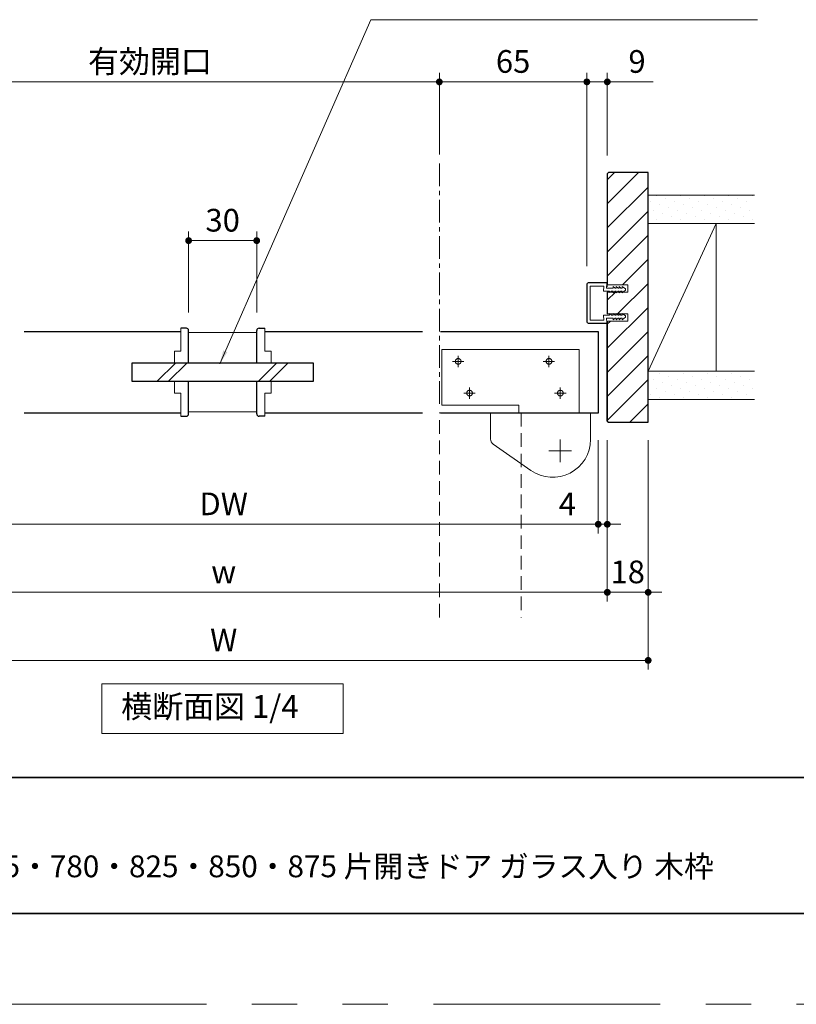
# Model space of a CAD drawing. Extents: x -60839 to -58226, y 2022 to 3236.
# Drawn here: x -60227 to -59885, y 2035 to 2469 of the extents above; entities that cross this region are included whole.
import ezdxf

# ---------------------------------------------------------------- set-up
doc = ezdxf.new("R2010")
doc.units = 0
doc.header["$LTSCALE"] = 80
doc.header["$MEASUREMENT"] = 0
for name, pattern in [('CENTER', [2, 1.25, -0.25, 0.25, -0.25]), ('HIDDEN', [0.375, 0.25, -0.125]), ('PHANTOM', [2.5, 1.25, -0.25, 0.25, -0.25, 0.25, -0.25])]:
    doc.linetypes.add(name, pattern=pattern)
doc.layers.get('0').update_dxf_attribs({"linetype": 'CONTINUOUS'})
doc.layers.get('DEFPOINTS').update_dxf_attribs({"linetype": 'CONTINUOUS'})
for name, color, linetype, lineweight in [('ハッチング', 6, 'CONTINUOUS', 9), ('中心線', 3, 'CENTER', 9), ('図面枠', 7, 'CONTINUOUS', 35), ('寸法線', 3, 'CONTINUOUS', 13), ('点線(黄)', 2, 'HIDDEN', 15), ('線(水)', 4, 'CONTINUOUS', 9), ('線(白)', 7, 'CONTINUOUS', 30), ('線(黄)', 2, 'CONTINUOUS', 15)]:
    doc.layers.add(name, color=color, linetype=linetype, lineweight=lineweight)
doc.layers.add('陰線', color=4, linetype='PHANTOM', lineweight=9, plot=False)
doc.styles.add('1／2', font='MS Gothic.ttf', dxfattribs={"height": 7})
doc.styles.add('sanwa1', font='romans.shx', dxfattribs={"height": 10, "bigfont": 'extfont2.shx'})
doc.dimstyles.new('1／2$7', dxfattribs={"dimtxt": 7, "dimasz": 6, "dimexe": 2, "dimexo": 2, "dimgap": 1.4, "dimtad": 1, "dimdsep": 46, "dimtxsty": '1／2', "dimblk": 'DOT', "dimcen": 0, "dimclrd": 3, "dimclre": 3, "dimclrt": 2, "dimadec": 0, "dimazin": 0, "dimtfac": 1, "dimtix": 1, "dimtmove": 0, "dimatfit": 3, "dimfxl": 1, "dimtolj": 1, "dimtzin": 0, "dimlwd": 9, "dimlwe": 9, "dimarcsym": 0})
doc.dimstyles.new('sanwa1', dxfattribs={"dimscale": 0.05, "dimtxt": 10, "dimasz": 45, "dimexe": 20, "dimexo": 150, "dimgap": 30, "dimtad": 1, "dimdsep": 46, "dimtxsty": 'sanwa1', "dimblk1": 'DOT', "dimblk2": 'DOT', "dimsah": 1, "dimcen": 0.15, "dimclrd": 256, "dimclre": 256, "dimclrt": 256, "dimadec": 0, "dimazin": 0, "dimtfac": 1, "dimtix": 1, "dimtmove": 0, "dimatfit": 0, "dimldrblk": 'DOT', "dimfxl": 1, "dimtolj": 1, "dimtzin": 0, "dimlwd": 13, "dimlwe": 13, "dimarcsym": 1})
pattern_1 = [(45, (2118.7536, -4.639), (-1.32582521, 3.97747564), [0, -3.75])]

# ---------------------------------------------------------------- blocks, each defined once
blk = doc.blocks.new('_DOT')
at = {"color": 0, "linetype": 'ByBlock'}
blk.add_line((-0.5, 0), (-1, 0), dxfattribs=at)
at = {"color": 0, "linetype": 'ByBlock', "const_width": 0.5}
blk.add_lwpolyline([(-0.25, 0, 1), (0.25, 0, 1)], format="xyb", close=True, dxfattribs=at)
blk = doc.blocks.new('*D39')
at = {"layer": 'DEFPOINTS', "color": 0, "ltscale": 3, "transparency": 16777216}
for p in [(-60306.6, 2291.42), (-59968.6, 2291.42), (-59968.6, 2216.42)]:
    blk.add_point(p, dxfattribs=at)
at = {"layer": '寸法線', "ltscale": 3, "transparency": 16777216}
for p, q in [((-60306.6, 2283.42), (-60306.6, 2212.42)), ((-59968.6, 2283.42), (-59968.6, 2212.42))]:
    blk.add_line(p, q, dxfattribs=at)
at = {"layer": '寸法線', "linetype": 'ByBlock', "ltscale": 3, "transparency": 16777216}
blk.add_line((-60303.6, 2216.42), (-59971.6, 2216.42), dxfattribs=at)
at = {"layer": '寸法線', "ltscale": 3, "transparency": 16777216, "xscale": 3, "yscale": 3, "zscale": 3, "rotation": 180}
blk.add_blockref('_DOT', (-60306.6, 2216.42), dxfattribs=at)
at = {"layer": '寸法線', "ltscale": 3, "transparency": 16777216, "xscale": 3, "yscale": 3, "zscale": 3}
blk.add_blockref('_DOT', (-59968.6, 2216.42), dxfattribs=at)
at = {"layer": '寸法線', "ltscale": 3, "transparency": 16777216, "insert": (-60137.6, 2225.42), "char_height": 10, "attachment_point": 5, "style": 'sanwa1'}
blk.add_mtext('\\A1;w', dxfattribs=at)
blk = doc.blocks.new('*D40')
at = {"layer": 'DEFPOINTS', "color": 0, "ltscale": 3, "transparency": 16777216}
for p in [(-59968.6, 2291.42), (-59950.6, 2291.42), (-59950.6, 2216.42)]:
    blk.add_point(p, dxfattribs=at)
at = {"layer": '寸法線', "ltscale": 3, "transparency": 16777216}
for p, q in [((-59968.6, 2283.42), (-59968.6, 2212.42)), ((-59950.6, 2283.42), (-59950.6, 2212.42))]:
    blk.add_line(p, q, dxfattribs=at)
at = {"layer": '寸法線', "linetype": 'ByBlock', "ltscale": 3, "transparency": 16777216}
for p, q in [((-59971.6, 2216.42), (-59974.6, 2216.42)), ((-59968.6, 2216.42), (-59950.6, 2216.42)), ((-59947.6, 2216.42), (-59944.6, 2216.42))]:
    blk.add_line(p, q, dxfattribs=at)
at = {"layer": '寸法線', "ltscale": 3, "transparency": 16777216, "xscale": 3, "yscale": 3, "zscale": 3}
blk.add_blockref('_DOT', (-59968.6, 2216.42), dxfattribs=at)
at = {"layer": '寸法線', "ltscale": 3, "transparency": 16777216, "xscale": 3, "yscale": 3, "zscale": 3, "rotation": 180}
blk.add_blockref('_DOT', (-59950.6, 2216.42), dxfattribs=at)
at = {"layer": '寸法線', "ltscale": 3, "transparency": 16777216, "insert": (-59959.6, 2225.42), "char_height": 10, "attachment_point": 5, "style": 'sanwa1'}
blk.add_mtext('\\A1;18', dxfattribs=at)
blk = doc.blocks.new('*D41')
at = {"layer": 'DEFPOINTS', "color": 0, "ltscale": 3, "transparency": 16777216}
for p in [(-60324.6, 2291.42), (-59950.6, 2291.42), (-59950.6, 2186.42)]:
    blk.add_point(p, dxfattribs=at)
at = {"layer": '寸法線', "ltscale": 3, "transparency": 16777216}
for p, q in [((-60324.6, 2283.42), (-60324.6, 2182.42)), ((-59950.6, 2283.42), (-59950.6, 2182.42))]:
    blk.add_line(p, q, dxfattribs=at)
at = {"layer": '寸法線', "linetype": 'ByBlock', "ltscale": 3, "transparency": 16777216}
blk.add_line((-60321.6, 2186.42), (-59953.6, 2186.42), dxfattribs=at)
at = {"layer": '寸法線', "ltscale": 3, "transparency": 16777216, "xscale": 3, "yscale": 3, "zscale": 3, "rotation": 180}
blk.add_blockref('_DOT', (-60324.6, 2186.42), dxfattribs=at)
at = {"layer": '寸法線', "ltscale": 3, "transparency": 16777216, "xscale": 3, "yscale": 3, "zscale": 3}
blk.add_blockref('_DOT', (-59950.6, 2186.42), dxfattribs=at)
at = {"layer": '寸法線', "ltscale": 3, "transparency": 16777216, "insert": (-60137.6, 2195.42), "char_height": 10, "attachment_point": 5, "style": 'sanwa1'}
blk.add_mtext('\\A1;W', dxfattribs=at)
blk = doc.blocks.new('*D19')
at = {"layer": 'DEFPOINTS', "color": 0, "ltscale": 3, "transparency": 16777216}
for p in [(-60302.6, 2291.42), (-59972.6, 2291.42), (-59972.6, 2246.42)]:
    blk.add_point(p, dxfattribs=at)
at = {"layer": '寸法線', "ltscale": 3, "transparency": 16777216}
for p, q in [((-60302.6, 2283.42), (-60302.6, 2242.42)), ((-59972.6, 2283.42), (-59972.6, 2242.42))]:
    blk.add_line(p, q, dxfattribs=at)
at = {"layer": '寸法線', "linetype": 'ByBlock', "ltscale": 3, "transparency": 16777216}
blk.add_line((-60299.6, 2246.42), (-59975.6, 2246.42), dxfattribs=at)
at = {"layer": '寸法線', "ltscale": 3, "transparency": 16777216, "xscale": 3, "yscale": 3, "zscale": 3, "rotation": 180}
blk.add_blockref('_DOT', (-60302.6, 2246.42), dxfattribs=at)
at = {"layer": '寸法線', "ltscale": 3, "transparency": 16777216, "xscale": 3, "yscale": 3, "zscale": 3}
blk.add_blockref('_DOT', (-59972.6, 2246.42), dxfattribs=at)
at = {"layer": '寸法線', "ltscale": 3, "transparency": 16777216, "insert": (-60137.6, 2255.42), "char_height": 10, "attachment_point": 5, "style": 'sanwa1'}
blk.add_mtext('\\A1;DW', dxfattribs=at)
blk = doc.blocks.new('*D20')
at = {"layer": 'DEFPOINTS', "color": 0, "ltscale": 3, "transparency": 16777216}
for p in [(-59972.6, 2291.42), (-59968.6, 2291.42), (-59968.6, 2246.42)]:
    blk.add_point(p, dxfattribs=at)
at = {"layer": '寸法線', "ltscale": 3, "transparency": 16777216}
for p, q in [((-59972.6, 2283.42), (-59972.6, 2242.42)), ((-59968.6, 2283.42), (-59968.6, 2242.42))]:
    blk.add_line(p, q, dxfattribs=at)
at = {"layer": '寸法線', "linetype": 'ByBlock', "ltscale": 3, "transparency": 16777216}
for p, q in [((-59975.6, 2246.42), (-59993.74, 2246.42)), ((-59968.6, 2246.42), (-59972.6, 2246.42)), ((-59965.6, 2246.42), (-59962.6, 2246.42))]:
    blk.add_line(p, q, dxfattribs=at)
at = {"layer": '寸法線', "ltscale": 3, "transparency": 16777216, "xscale": 3, "yscale": 3, "zscale": 3}
blk.add_blockref('_DOT', (-59972.6, 2246.42), dxfattribs=at)
at = {"layer": '寸法線', "ltscale": 3, "transparency": 16777216, "xscale": 3, "yscale": 3, "zscale": 3, "rotation": 180}
blk.add_blockref('_DOT', (-59968.6, 2246.42), dxfattribs=at)
at = {"layer": '寸法線', "ltscale": 3, "transparency": 16777216, "insert": (-59986.17, 2255.42), "char_height": 10, "attachment_point": 5, "style": 'sanwa1', "bg_fill": 3, "box_fill_scale": 1.25, "bg_fill_color": 9, "bg_fill_true_color": 13158600, "bg_fill_transparency": 0}
blk.add_mtext('\\A1;4', dxfattribs=at)
blk = doc.blocks.new('*D44')
at = {"layer": 'DEFPOINTS', "color": 0, "ltscale": 3, "transparency": 16777216}
for p in [(-59977.6, 2441.4), (-59977.6, 2401.42), (-59968.6, 2400.92)]:
    blk.add_point(p, dxfattribs=at)
at = {"layer": '寸法線', "ltscale": 3, "transparency": 16777216}
for p, q in [((-59977.6, 2409.42), (-59977.6, 2445.4)), ((-59968.6, 2408.92), (-59968.6, 2445.4))]:
    blk.add_line(p, q, dxfattribs=at)
at = {"layer": '寸法線', "linetype": 'ByBlock', "ltscale": 3, "transparency": 16777216}
for p, q in [((-59980.6, 2441.4), (-59983.6, 2441.4)), ((-59977.6, 2441.4), (-59968.6, 2441.4)), ((-59965.6, 2441.4), (-59948.41, 2441.4))]:
    blk.add_line(p, q, dxfattribs=at)
at = {"layer": '寸法線', "ltscale": 3, "transparency": 16777216, "xscale": 3, "yscale": 3, "zscale": 3}
blk.add_blockref('_DOT', (-59977.6, 2441.4), dxfattribs=at)
at = {"layer": '寸法線', "ltscale": 3, "transparency": 16777216, "xscale": 3, "yscale": 3, "zscale": 3, "rotation": 180}
blk.add_blockref('_DOT', (-59968.6, 2441.4), dxfattribs=at)
at = {"layer": '寸法線', "ltscale": 3, "transparency": 16777216, "insert": (-59955.5, 2450.4), "char_height": 10, "attachment_point": 5, "style": 'sanwa1'}
blk.add_mtext('\\A1;9', dxfattribs=at)
blk = doc.blocks.new('*D24')
at = {"layer": 'DEFPOINTS', "color": 0, "ltscale": 3, "transparency": 16777216}
for p in [(-60042.6, 2441.4), (-60042.6, 2401.42), (-60297.6, 2353.13)]:
    blk.add_point(p, dxfattribs=at)
at = {"layer": '寸法線', "ltscale": 3, "transparency": 16777216}
for p, q in [((-60297.6, 2361.13), (-60297.6, 2445.4)), ((-60042.6, 2409.42), (-60042.6, 2445.4))]:
    blk.add_line(p, q, dxfattribs=at)
at = {"layer": '寸法線', "linetype": 'ByBlock', "ltscale": 3, "transparency": 16777216}
blk.add_line((-60294.6, 2441.4), (-60045.6, 2441.4), dxfattribs=at)
at = {"layer": '寸法線', "ltscale": 3, "transparency": 16777216, "xscale": 3, "yscale": 3, "zscale": 3, "rotation": 180}
blk.add_blockref('_DOT', (-60297.6, 2441.4), dxfattribs=at)
at = {"layer": '寸法線', "ltscale": 3, "transparency": 16777216, "xscale": 3, "yscale": 3, "zscale": 3}
blk.add_blockref('_DOT', (-60042.6, 2441.4), dxfattribs=at)
at = {"layer": '寸法線', "ltscale": 3, "transparency": 16777216, "insert": (-60170.1, 2450.4), "char_height": 10, "attachment_point": 5, "style": 'sanwa1'}
blk.add_mtext('\\A1;{\\C3;有効開口}', dxfattribs=at)
blk = doc.blocks.new('*D25')
at = {"layer": 'DEFPOINTS', "color": 0, "ltscale": 3, "transparency": 16777216}
for p in [(-59977.6, 2441.4), (-60042.6, 2401.42), (-59977.6, 2352.22)]:
    blk.add_point(p, dxfattribs=at)
at = {"layer": '寸法線', "ltscale": 3, "transparency": 16777216}
for p, q in [((-60042.6, 2409.42), (-60042.6, 2445.4)), ((-59977.6, 2360.22), (-59977.6, 2445.4))]:
    blk.add_line(p, q, dxfattribs=at)
at = {"layer": '寸法線', "linetype": 'ByBlock', "ltscale": 3, "transparency": 16777216}
blk.add_line((-60039.6, 2441.4), (-59980.6, 2441.4), dxfattribs=at)
at = {"layer": '寸法線', "ltscale": 3, "transparency": 16777216, "xscale": 3, "yscale": 3, "zscale": 3, "rotation": 180}
blk.add_blockref('_DOT', (-60042.6, 2441.4), dxfattribs=at)
at = {"layer": '寸法線', "ltscale": 3, "transparency": 16777216, "xscale": 3, "yscale": 3, "zscale": 3}
blk.add_blockref('_DOT', (-59977.6, 2441.4), dxfattribs=at)
at = {"layer": '寸法線', "ltscale": 3, "transparency": 16777216, "insert": (-60010.1, 2450.4), "char_height": 10, "attachment_point": 5, "style": 'sanwa1'}
blk.add_mtext('\\A1;65', dxfattribs=at)
blk = doc.blocks.new('*D48')
at = {"layer": 'DEFPOINTS', "color": 0, "ltscale": 3, "transparency": 16777216}
for p in [(-60123.05, 2371.42), (-60153.05, 2331.82), (-60123.05, 2331.82)]:
    blk.add_point(p, dxfattribs=at)
at = {"layer": '寸法線', "ltscale": 3, "transparency": 16777216}
for p, q in [((-60153.05, 2339.82), (-60153.05, 2375.42)), ((-60123.05, 2339.82), (-60123.05, 2375.42))]:
    blk.add_line(p, q, dxfattribs=at)
at = {"layer": '寸法線', "linetype": 'ByBlock', "ltscale": 3, "transparency": 16777216}
blk.add_line((-60150.05, 2371.42), (-60126.05, 2371.42), dxfattribs=at)
at = {"layer": '寸法線', "ltscale": 3, "transparency": 16777216, "xscale": 3, "yscale": 3, "zscale": 3, "rotation": 180}
blk.add_blockref('_DOT', (-60153.05, 2371.42), dxfattribs=at)
at = {"layer": '寸法線', "ltscale": 3, "transparency": 16777216, "xscale": 3, "yscale": 3, "zscale": 3}
blk.add_blockref('_DOT', (-60123.05, 2371.42), dxfattribs=at)
at = {"layer": '寸法線', "ltscale": 3, "transparency": 16777216, "insert": (-60138.05, 2380.42), "char_height": 10, "attachment_point": 5, "style": 'sanwa1'}
blk.add_mtext('\\A1;30', dxfattribs=at)

msp = doc.modelspace()

# ---------------------------------------------------------------- hatches: boundary and pattern name
at = {"layer": 'ハッチング', "ltscale": 0.3}
h = msp.add_hatch(dxfattribs=at)
h.set_pattern_fill('LINE', color=6, scale=60, angle=45)
h.paths.add_polyline_path([(-59950.597, 2401.4225), (-59968.097, 2401.4225), (-59968.597, 2400.9225), (-59968.597, 2351.9225), (-59959.597, 2351.9225), (-59959.597, 2348.7225), (-59961.7474, 2348.7225), (-59962.0857, 2348.4725), (-59962.0857, 2348.7225), (-59963.119, 2348.7225), (-59963.3857, 2348.4725), (-59963.3857, 2348.7225), (-59964.419, 2348.7225), (-59964.6857, 2348.4725), (-59964.6857, 2348.7225), (-59965.719, 2348.7225), (-59965.9857, 2348.4725), (-59965.9857, 2348.7225), (-59967.3963, 2348.7225), (-59967.589, 2348.5679), (-59967.589, 2348.7225), (-59968.597, 2348.7225), (-59968.597, 2339.1225), (-59967.589, 2339.1225), (-59967.589, 2339.277), (-59967.3963, 2339.1225), (-59965.9857, 2339.1225), (-59965.9857, 2339.3725), (-59965.719, 2339.1225), (-59964.6857, 2339.1225), (-59964.6857, 2339.3725), (-59964.419, 2339.1225), (-59963.3857, 2339.1225), (-59963.3857, 2339.3725), (-59963.119, 2339.1225), (-59962.0857, 2339.1225), (-59962.0857, 2339.3725), (-59961.7474, 2339.1225), (-59959.597, 2339.1225), (-59959.597, 2335.9225), (-59968.597, 2335.9225), (-59968.597, 2291.9225), (-59968.097, 2291.4225), (-59950.597, 2291.4225)])
at = {"layer": 'ハッチング'}
h = msp.add_hatch(dxfattribs=at)
h.set_pattern_fill('DOTS', color=256, scale=60, angle=45, style=0)
h.set_pattern_definition(pattern_1)
h.paths.add_polyline_path([(-59903.6104, 2391.4225), (-59950.597, 2391.4225), (-59950.597, 2378.9225), (-59903.6104, 2378.9225)])
h = msp.add_hatch(dxfattribs=at)
h.set_pattern_fill('DOTS', color=256, scale=60, angle=45, style=0)
h.set_pattern_definition(pattern_1)
h.paths.add_polyline_path([(-59904.413, 2313.9225), (-59950.597, 2313.9225), (-59950.597, 2301.4225), (-59904.413, 2301.4225)])

# ---------------------------------------------------------------- linework, layer by layer
at = {"layer": '中心線', "ltscale": 0.1}
msp.add_line((-60042.597, 2405.4224), (-60042.597, 2299.5225), dxfattribs=at)
at = {"layer": '図面枠'}
for p, q in [((-60785.2415, 2134.8457), (-59185.2415, 2134.8457)), ((-60785.2415, 2074.8457), (-59185.2415, 2074.8457))]:
    msp.add_line(p, q, dxfattribs=at)
at = {"layer": '寸法線', "ltscale": 3}
for p, q in [((-59977.597, 2335.6225), (-59977.597, 2352.2225)), ((-59977.447, 2335.6225), (-59977.447, 2352.2225)), ((-59968.8968, 2352.9225), (-59976.897, 2352.9225)), ((-59968.8968, 2352.7725), (-59976.897, 2352.7725)), ((-59968.9029, 2350.5225), (-59968.7469, 2352.6165)), ((-59968.6562, 2351.1203), (-59968.597, 2352.6106)), ((-59970.1454, 2351.4225), (-59976.097, 2351.4225)), ((-59976.097, 2336.4225), (-59976.097, 2351.4225)), ((-59967.589, 2349.2225), (-59970.3125, 2349.2225)), ((-59970.3075, 2349.2225), (-59970.1454, 2351.4225)), ((-59965.9855, 2350.5225), (-59968.9024, 2350.5225)), ((-59968.597, 2351.9225), (-59959.597, 2351.9225)), ((-59959.597, 2348.7225), (-59968.597, 2348.7225)), ((-59967.589, 2348.5679), (-59966.7728, 2349.2225)), ((-59967.589, 2349.2151), (-59967.589, 2348.5679)), ((-59965.9857, 2349.2225), (-59966.7728, 2349.2225)), ((-59965.9857, 2348.4725), (-59965.9857, 2349.2225)), ((-59965.1857, 2349.2225), (-59965.9857, 2348.4725)), ((-59965.9855, 2351.2725), (-59965.9855, 2350.5225)), ((-59965.1855, 2350.5225), (-59965.9855, 2351.2725)), ((-59964.6857, 2349.2225), (-59965.1857, 2349.2225)), ((-59964.6855, 2350.5225), (-59965.1855, 2350.5225)), ((-59964.6857, 2348.4725), (-59964.6857, 2349.2225)), ((-59963.8857, 2349.2225), (-59964.6857, 2348.4725)), ((-59964.6855, 2351.2725), (-59964.6855, 2350.5225)), ((-59963.8855, 2350.5225), (-59964.6855, 2351.2725)), ((-59963.3857, 2349.2225), (-59963.8857, 2349.2225)), ((-59963.3855, 2350.5225), (-59963.8855, 2350.5225)), ((-59963.3857, 2348.4725), (-59963.3857, 2349.2225)), ((-59962.5857, 2349.2225), (-59963.3857, 2348.4725)), ((-59962.5855, 2350.5225), (-59963.3855, 2351.2725)), ((-59963.3855, 2351.2725), (-59963.3855, 2350.5225)), ((-59962.0857, 2349.2225), (-59962.5857, 2349.2225)), ((-59962.0855, 2350.5225), (-59962.5855, 2350.5225)), ((-59960.5971, 2349.5725), (-59962.0857, 2348.4725)), ((-59962.0857, 2348.4725), (-59962.0857, 2349.2225)), ((-59962.0855, 2351.2725), (-59962.0855, 2350.5225)), ((-59960.5969, 2350.1725), (-59962.0855, 2351.2725)), ((-59960.5971, 2349.5725), (-59960.5969, 2350.1725)), ((-59959.597, 2351.9225), (-59959.597, 2348.7225)), ((-59968.597, 2339.1225), (-59959.597, 2339.1225)), ((-59967.589, 2339.277), (-59966.7728, 2338.6225)), ((-59967.589, 2338.6298), (-59967.589, 2339.277)), ((-59965.9857, 2339.3725), (-59965.9857, 2338.6225)), ((-59965.1857, 2338.6225), (-59965.9857, 2339.3725)), ((-59964.6857, 2339.3725), (-59964.6857, 2338.6225)), ((-59963.8857, 2338.6225), (-59964.6857, 2339.3725)), ((-59963.3857, 2339.3725), (-59963.3857, 2338.6225)), ((-59962.5857, 2338.6225), (-59963.3857, 2339.3725)), ((-59962.0857, 2339.3725), (-59962.0857, 2338.6225)), ((-59960.5971, 2338.2725), (-59962.0857, 2339.3725)), ((-59959.597, 2339.1225), (-59959.597, 2335.9225)), ((-59968.8968, 2335.0725), (-59976.897, 2335.0725)), ((-59968.8968, 2334.9225), (-59976.897, 2334.9225)), ((-59970.1454, 2336.4225), (-59976.097, 2336.4225)), ((-59967.589, 2338.6225), (-59970.3125, 2338.6225)), ((-59970.3125, 2338.6225), (-59970.1454, 2336.4225)), ((-59968.9027, 2337.3224), (-59968.7469, 2335.2284)), ((-59965.9855, 2337.3224), (-59968.9024, 2337.3224)), ((-59968.6562, 2335.9246), (-59968.597, 2335.2344)), ((-59959.597, 2335.9225), (-59968.597, 2335.9225)), ((-59965.9857, 2338.6225), (-59966.7728, 2338.6225)), ((-59965.9855, 2336.5724), (-59965.9855, 2337.3224)), ((-59965.1855, 2337.3224), (-59965.9855, 2336.5724)), ((-59964.6857, 2338.6225), (-59965.1857, 2338.6225)), ((-59964.6855, 2337.3224), (-59965.1855, 2337.3224)), ((-59964.6855, 2336.5724), (-59964.6855, 2337.3224)), ((-59963.8855, 2337.3224), (-59964.6855, 2336.5724)), ((-59963.3857, 2338.6225), (-59963.8857, 2338.6225)), ((-59963.3855, 2337.3224), (-59963.8855, 2337.3224)), ((-59962.5855, 2337.3224), (-59963.3855, 2336.5724)), ((-59963.3855, 2336.5724), (-59963.3855, 2337.3224)), ((-59962.0857, 2338.6225), (-59962.5857, 2338.6225)), ((-59962.0855, 2337.3224), (-59962.5855, 2337.3224)), ((-59960.5969, 2337.6724), (-59962.0855, 2336.5724)), ((-59962.0855, 2336.5724), (-59962.0855, 2337.3224)), ((-59960.5971, 2338.2725), (-59960.5969, 2337.6724))]:
    msp.add_line(p, q, dxfattribs=at)
for centre, radius, start, end in [((-59976.897, 2352.2225), 0.7, 90, 180), ((-59976.897, 2352.2225), 0.55, 90, 180), ((-59968.8968, 2352.6225), 0.3, 357.72528, 90), ((-59968.8968, 2352.6225), 0.15, 357.72528, 90), ((-59976.897, 2335.6225), 0.7, 180, 270), ((-59976.897, 2335.6225), 0.55, 180, 270), ((-59968.8968, 2335.2225), 0.3, 270, 2.27472), ((-59968.8968, 2335.2225), 0.15, 270, 2.27472)]:
    msp.add_arc(centre, radius, start, end, dxfattribs=at)
at = {"layer": '点線(黄)', "ltscale": 0.3}
for p, q in [((-60042.597, 2295.5225), (-60006.597, 2295.5225)), ((-60042.597, 2205.3498), (-60042.597, 2295.5225)), ((-60006.597, 2295.5225), (-60006.597, 2205.3498))]:
    msp.add_line(p, q, dxfattribs=at)
at = {"layer": '線(水)', "ltscale": 3}
for p, q in [((-60156.5464, 2332.8225), (-60156.5464, 2322.6725)), ((-60153.0464, 2330.9225), (-60123.0464, 2330.9225)), ((-60119.5464, 2332.8225), (-60119.5464, 2322.6725)), ((-60159.3464, 2322.6725), (-60159.3464, 2317.4225)), ((-60159.3464, 2322.6725), (-60156.5464, 2322.6725)), ((-60116.7464, 2322.6725), (-60119.5464, 2322.6725)), ((-60116.7464, 2322.6725), (-60116.7464, 2317.4225)), ((-60166.8618, 2309.4225), (-60158.8618, 2317.4225)), ((-60161.8618, 2309.4225), (-60153.8618, 2317.4225)), ((-60122.3153, 2309.4225), (-60114.3153, 2317.4225)), ((-60117.3153, 2309.4225), (-60109.3153, 2317.4225)), ((-60159.3464, 2309.4225), (-60159.3464, 2304.1725)), ((-60116.7464, 2309.4225), (-60116.7464, 2304.1725)), ((-60159.3464, 2304.1725), (-60156.5464, 2304.1725)), ((-60156.5464, 2304.1725), (-60156.5464, 2294.0225)), ((-60119.5464, 2304.1725), (-60119.5464, 2294.0225)), ((-60116.7464, 2304.1725), (-60119.5464, 2304.1725)), ((-60153.0464, 2295.9225), (-60123.0464, 2295.9225)), ((-60020.0084, 2283.9768), (-60020.0084, 2295.4225)), ((-60018.8719, 2281.7929), (-60002.2384, 2270.1392))]:
    msp.add_line(p, q, dxfattribs=at)
msp.add_arc((-60017.3418, 2283.9768), 2.6667, 180, 234.984347, dxfattribs=at)
at = {"layer": '線(白)', "ltscale": 3}
for p, q in [((-59968.097, 2401.4225), (-59968.597, 2400.9225)), ((-59968.597, 2400.9225), (-59968.597, 2351.9225)), ((-59950.597, 2401.4225), (-59968.097, 2401.4225)), ((-59950.597, 2291.4225), (-59950.597, 2401.4225)), ((-59968.597, 2348.7225), (-59968.597, 2339.1225)), ((-59968.597, 2291.9225), (-59968.597, 2335.9225)), ((-59968.597, 2335.9225), (-59968.597, 2291.9225)), ((-60225.5716, 2331.4225), (-60156.5464, 2331.4225)), ((-60154.0464, 2332.8225), (-60156.5464, 2332.8225)), ((-60153.0464, 2317.4225), (-60153.0464, 2331.8225)), ((-60123.0464, 2317.4225), (-60123.0464, 2331.8225)), ((-60122.0464, 2332.8225), (-60119.5464, 2332.8225)), ((-60119.5464, 2331.4225), (-60050.0717, 2331.4225)), ((-60042.0717, 2331.4225), (-59972.597, 2331.4225)), ((-59972.597, 2331.4225), (-59972.597, 2295.4225)), ((-60178.0464, 2317.4225), (-60178.0464, 2309.4225)), ((-60098.0464, 2317.4225), (-60178.0464, 2317.4225)), ((-60098.0464, 2309.4225), (-60098.0464, 2317.4225)), ((-60178.0464, 2309.4225), (-60098.0464, 2309.4225)), ((-60153.0464, 2295.0225), (-60153.0464, 2309.4225)), ((-60123.0464, 2295.0225), (-60123.0464, 2309.4225)), ((-60156.5464, 2295.4225), (-60225.5716, 2295.4225)), ((-60156.5464, 2294.0225), (-60154.0464, 2294.0225)), ((-60119.5464, 2294.0225), (-60122.0464, 2294.0225)), ((-60050.0717, 2295.4225), (-60119.5464, 2295.4225)), ((-59972.597, 2295.4225), (-60042.0717, 2295.4225)), ((-59968.597, 2291.9225), (-59968.097, 2291.4225)), ((-59968.097, 2291.4225), (-59950.597, 2291.4225))]:
    msp.add_line(p, q, dxfattribs=at)
for centre, start, end in [((-60154.0464, 2331.8225), 0, 90), ((-60122.0464, 2331.8225), 90, 180), ((-60154.0464, 2295.0225), 270, 0), ((-60122.0464, 2295.0225), 180, 270)]:
    msp.add_arc(centre, 1, start, end, dxfattribs=at)
at = {"layer": '線(黄)', "ltscale": 3}
for p, q in [((-59903.7413, 2391.4225), (-59950.597, 2391.4225)), ((-59903.7413, 2378.9225), (-59950.597, 2378.9225)), ((-59920.597, 2378.9225), (-59950.597, 2313.9225)), ((-59920.597, 2378.9225), (-59920.5968, 2313.9225)), ((-59903.7413, 2313.9225), (-59950.597, 2313.9225)), ((-59903.7413, 2301.4225), (-59950.597, 2301.4225))]:
    msp.add_line(p, q, dxfattribs=at)
msp.add_lwpolyline([(-60191.3123, 2176.0505), (-60084.934, 2176.0505), (-60084.934, 2154.2156), (-60191.3123, 2154.2156)], close=True, dxfattribs=at)
at = {"layer": '陰線', "color": 1, "ltscale": 3}
for p, q in [((-59981.047, 2323.4725), (-60041.547, 2323.4725)), ((-60041.547, 2323.4725), (-60041.547, 2298.9725)), ((-59981.047, 2295.4225), (-59981.047, 2323.4725)), ((-60036.797, 2318.2225), (-60031.797, 2318.2225)), ((-60034.297, 2315.7225), (-60034.297, 2320.7225)), ((-59996.797, 2318.2225), (-59991.797, 2318.2225)), ((-59994.297, 2315.7225), (-59994.297, 2320.7225)), ((-60029.297, 2301.7225), (-60029.297, 2306.7225)), ((-59989.297, 2301.7225), (-59989.297, 2306.7225)), ((-60031.797, 2304.2225), (-60026.797, 2304.2225)), ((-59991.797, 2304.2225), (-59986.797, 2304.2225)), ((-60041.547, 2298.9725), (-60007.547, 2298.9725)), ((-60007.547, 2298.9725), (-60007.547, 2295.4225))]:
    msp.add_line(p, q, dxfattribs=at)
at = {"layer": '陰線'}
msp.add_line((-59145.2415, 2034.8457), (-60825.2415, 2034.8457), dxfattribs=at)
at = {"layer": '陰線', "color": 1, "ltscale": 3}
for centre in [(-60034.297, 2318.2225), (-59994.297, 2318.2225), (-60029.297, 2304.2225), (-59989.297, 2304.2225)]:
    msp.add_circle(centre, 1.25, dxfattribs=at)

# ---------------------------------------------------------------- texts
at = {"layer": '図面枠', "linetype": 'Continuous', "style": 'sanwa1'}
msp.add_text('CFP H2100・2400 W735・755・780・825・850・875 片開きドア ガラス入り 木枠', height=9.6, dxfattribs=at).set_placement((-60406.0373, 2090.8457))
at = {"layer": '線(黄)', "ltscale": 3, "insert": (-60182.7576, 2164.8084), "char_height": 10, "attachment_point": 4, "line_spacing_factor": 1.27449, "style": 'sanwa1'}
msp.add_mtext('横断面図 1/4', dxfattribs=at)

# ---------------------------------------------------------------- dimensions: what is measured, and where the dimension line sits
at = {"layer": '寸法線', "ltscale": 3}
for base, p1, p2, text, picture, middle in [((-60042.597, 2441.3999), (-60297.5967, 2353.1256), (-60042.597, 2401.4225), '{\\C3;有効開口}', '*D24', (-60170.0969, 2450.3999)), ((-59950.597, 2186.4225), (-60324.5967, 2291.4225), (-59950.597, 2291.4225), 'W', '*D41', (-60137.5969, 2195.4225)), ((-59968.597, 2216.4225), (-60306.5967, 2291.4225), (-59968.597, 2291.4225), 'w', '*D39', (-60137.5969, 2225.4225)), ((-59972.597, 2246.4225), (-60302.5967, 2291.4225), (-59972.597, 2291.4225), 'DW', '*D19', (-60137.5969, 2255.4225))]:
    dim = msp.add_linear_dim(base=base, p1=p1, p2=p2, text=text, dimstyle='sanwa1', override={"dimscale": 1, "dimtxt": 8, "dimasz": 3, "dimexe": 4, "dimexo": 8, "dimgap": 4, "dimlwd": -1, "dimlwe": -1}, dxfattribs=at)
    dim.commit()
    dim.dimension.update_dxf_attribs({"geometry": picture, "text_midpoint": middle})
for base, p1, p2, override, picture, middle in [((-59977.597, 2441.3999), (-60042.597, 2401.4225), (-59977.597, 2352.2225), {"dimscale": 1, "dimtxt": 8, "dimasz": 3, "dimexe": 4, "dimexo": 8, "dimgap": 4, "dimlwd": -1, "dimlwe": -1}, '*D25', (-60010.097, 2450.3999)), ((-59977.597, 2441.3999), (-59968.597, 2400.9225), (-59977.597, 2401.4225), {"dimscale": 1, "dimtxt": 8, "dimasz": 3, "dimexe": 4, "dimexo": 8, "dimgap": 4, "dimjust": 1, "dimtix": 0, "dimlwd": -1, "dimlwe": -1}, '*D44', (-59955.5018, 2450.3999)), ((-60123.0464, 2371.4225), (-60153.0464, 2331.8225), (-60123.0464, 2331.8225), {"dimscale": 1, "dimtxt": 8, "dimasz": 3, "dimexe": 4, "dimexo": 8, "dimgap": 4, "dimlwd": -1, "dimlwe": -1}, '*D48', (-60138.0464, 2380.4225)), ((-59950.597, 2216.4225), (-59968.597, 2291.4225), (-59950.597, 2291.4225), {"dimscale": 1, "dimtxt": 8, "dimasz": 3, "dimexe": 4, "dimexo": 8, "dimgap": 4, "dimlwd": -1, "dimlwe": -1}, '*D40', (-59959.597, 2225.4225))]:
    dim = msp.add_linear_dim(base=base, p1=p1, p2=p2, dimstyle='sanwa1', override=override, dxfattribs=at)
    dim.commit()
    dim.dimension.update_dxf_attribs({"geometry": picture, "text_midpoint": middle})

# ---------------------------------------------------------------- leaders
at = {"layer": '寸法線', "ltscale": 3, "annotation_type": 0, "has_hookline": 1, "hookline_direction": 0, "text_width": 162.9524}
msp.add_leader([(-60139.3078, 2317.18), (-60072.7591, 2468.8057), (-60066.7591, 2468.8057)], dimstyle='1／2$7', override={"dimgap": 1.4, "dimtad": 1, "dimtxsty": 'sanwa1'}, dxfattribs=at)

# ---------------------------------------------------------------- next in the draw order: dimensions: what is measured, and where the dimension line sits
at = {"layer": '寸法線', "ltscale": 3}
dim = msp.add_linear_dim(base=(-59968.597, 2246.4225), p1=(-59972.597, 2291.4225), p2=(-59968.597, 2291.4225), dimstyle='sanwa1', override={"dimscale": 1, "dimtxt": 8, "dimasz": 3, "dimexe": 4, "dimexo": 8, "dimgap": 4, "dimjust": 1, "dimtix": 0, "dimtfill": 1, "dimlwd": -1, "dimlwe": -1}, dxfattribs=at)
dim.commit()
dim.dimension.update_dxf_attribs({"geometry": '*D20', "text_midpoint": (-59986.1684, 2255.4225)})

# ---------------------------------------------------------------- next in the draw order: linework, layer by layer
at = {"layer": '線(水)', "ltscale": 3}
for p, q in [((-59976.0084, 2295.4225), (-59976.0084, 2283.7891)), ((-59989.397, 2283.7225), (-59989.397, 2273.7225)), ((-59984.397, 2278.7225), (-59994.397, 2278.7225))]:
    msp.add_line(p, q, dxfattribs=at)
msp.add_arc((-59992.6751, 2283.7891), 16.6667, 234.984347, 0, dxfattribs=at)

doc.saveas('drawing.dxf')
